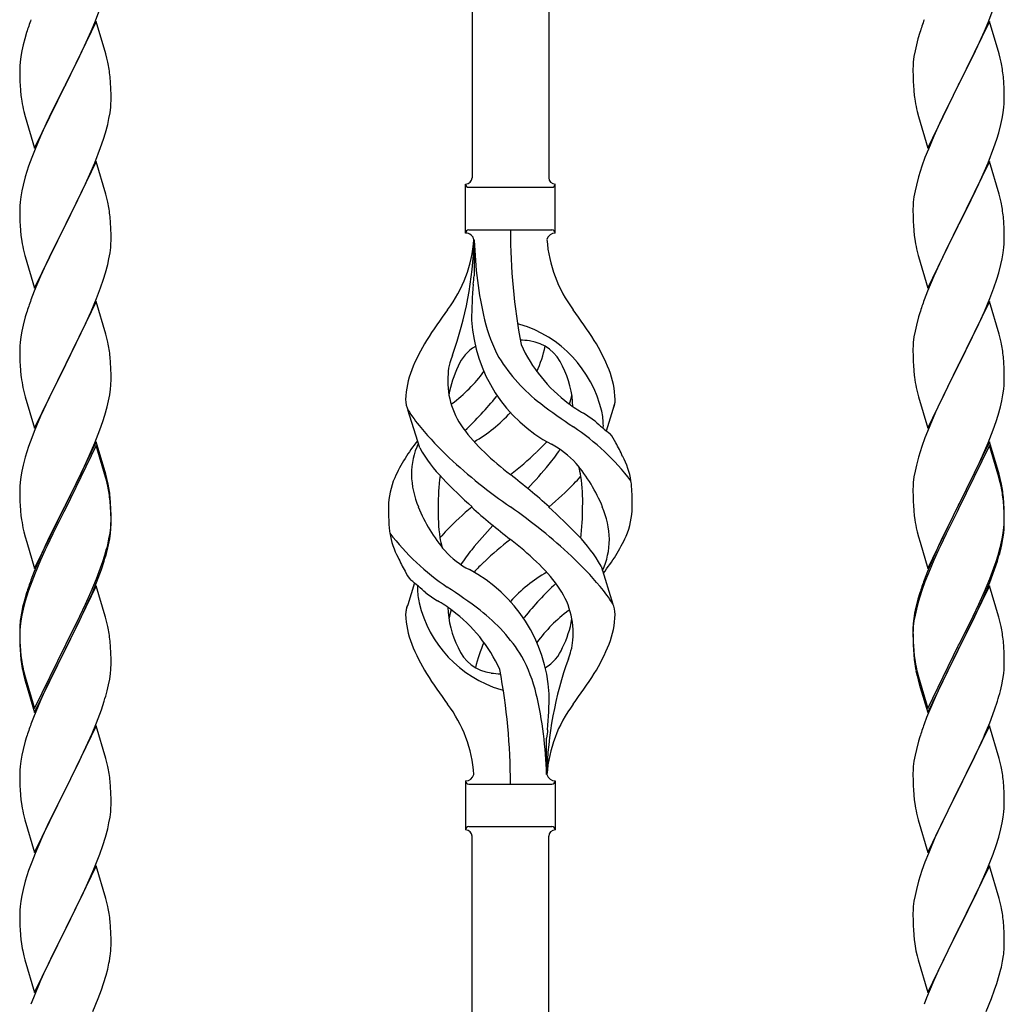
# Model space of a CAD drawing. Extents: x 175 to 1934, y 210 to 2805.
# Drawn here: x 1335 to 1381, y 2416 to 2463 of the extents above; entities that cross this region are included whole.
import ezdxf

# ---------------------------------------------------------------- set-up
doc = ezdxf.new("R2010")
doc.units = 0
doc.layers.add('YKK_A1', color=4, linetype='CONTINUOUS', lineweight=30)

msp = doc.modelspace()

# ---------------------------------------------------------------- linework, layer by layer
at = {"layer": 'YKK_A1', "ltscale": 0.5}
for p, q in [((1356.157, 2519.331), (1356.157, 2455.126)), ((1359.758, 2519.331), (1359.758, 2455.126)), ((1355.857, 2454.826), (1355.857, 2454.826)), ((1355.857, 2452.526), (1355.857, 2454.826)), ((1356.007, 2454.676), (1359.907, 2454.676)), ((1360.057, 2454.826), (1360.058, 2454.826)), ((1360.058, 2454.826), (1360.057, 2454.826)), ((1360.057, 2452.526), (1360.057, 2454.826)), ((1356.007, 2452.676), (1359.907, 2452.676)), ((1356.257, 2452.204), (1356.257, 2450.521)), ((1353.699, 2442.446), (1353.146, 2444.233)), ((1362.462, 2443.243), (1362.777, 2444.261)), ((1362.215, 2436.906), (1362.769, 2435.12)), ((1353.452, 2436.11), (1353.137, 2435.092)), ((1359.657, 2427.126), (1359.657, 2428.832)), ((1355.857, 2426.826), (1355.857, 2424.526)), ((1356.007, 2426.676), (1359.907, 2426.676)), ((1360.057, 2426.826), (1360.057, 2424.526)), ((1356.007, 2424.676), (1359.907, 2424.676)), ((1355.857, 2424.526), (1355.857, 2424.526)), ((1356.157, 2360.063), (1356.157, 2424.226)), ((1359.758, 2360.062), (1359.758, 2424.226)), ((1360.057, 2424.526), (1360.058, 2424.526)), ((1360.058, 2424.526), (1360.057, 2424.526))]:
    msp.add_line(p, q, dxfattribs=at)
at = {"layer": 'YKK_A1'}
for p, q in [((1338.451, 2462.404), (1338.725, 2463.113)), ((1380.371, 2462.404), (1380.645, 2463.113)), ((1338.517, 2462.46), (1337.072, 2459.489)), ((1338.97, 2460.931), (1338.517, 2462.46)), ((1380.437, 2462.46), (1378.992, 2459.489)), ((1380.89, 2460.931), (1380.437, 2462.46)), ((1337.973, 2461.313), (1338.282, 2462.001)), ((1338.282, 2462.001), (1338.451, 2462.404)), ((1379.893, 2461.313), (1380.202, 2462.001)), ((1380.202, 2462.001), (1380.371, 2462.404)), ((1335.164, 2461.645), (1335.088, 2461.357)), ((1335.251, 2461.939), (1335.164, 2461.645)), ((1377.084, 2461.645), (1377.008, 2461.357)), ((1377.171, 2461.939), (1377.084, 2461.645)), ((1335.025, 2461.077), (1334.977, 2460.807)), ((1335.088, 2461.357), (1335.025, 2461.077)), ((1337.75, 2460.843), (1337.973, 2461.313)), ((1376.945, 2461.077), (1376.897, 2460.807)), ((1377.008, 2461.357), (1376.945, 2461.077)), ((1379.67, 2460.843), (1379.893, 2461.313)), ((1334.977, 2460.807), (1334.945, 2460.548)), ((1337.449, 2460.232), (1337.75, 2460.843)), ((1339.02, 2460.74), (1338.97, 2460.931)), ((1339.063, 2460.552), (1339.02, 2460.74)), ((1376.897, 2460.807), (1376.865, 2460.548)), ((1379.369, 2460.232), (1379.67, 2460.843)), ((1380.94, 2460.74), (1380.89, 2460.931)), ((1380.983, 2460.552), (1380.94, 2460.74)), ((1334.933, 2460.382), (1334.928, 2460.222)), ((1334.928, 2460.222), (1334.932, 2459.85)), ((1334.945, 2460.548), (1334.933, 2460.382)), ((1337.106, 2459.555), (1337.449, 2460.232)), ((1376.853, 2460.382), (1376.848, 2460.222)), ((1376.848, 2460.222), (1376.852, 2459.85)), ((1376.865, 2460.548), (1376.853, 2460.382)), ((1379.026, 2459.555), (1379.369, 2460.232)), ((1334.932, 2459.85), (1334.938, 2459.648)), ((1339.194, 2459.579), (1339.172, 2459.861)), ((1376.852, 2459.85), (1376.858, 2459.648)), ((1381.114, 2459.579), (1381.092, 2459.861)), ((1334.938, 2459.648), (1334.947, 2459.46)), ((1334.947, 2459.46), (1334.963, 2459.227)), ((1335.627, 2456.517), (1337.072, 2459.489)), ((1337.004, 2459.354), (1336.439, 2458.226)), ((1337.072, 2459.489), (1337.004, 2459.354)), ((1337.072, 2459.489), (1337.106, 2459.555)), ((1339.206, 2459.33), (1339.194, 2459.579)), ((1339.215, 2458.985), (1339.206, 2459.33)), ((1376.858, 2459.648), (1376.867, 2459.46)), ((1376.867, 2459.46), (1376.883, 2459.227)), ((1377.547, 2456.517), (1378.992, 2459.489)), ((1378.924, 2459.354), (1378.359, 2458.226)), ((1378.992, 2459.489), (1378.924, 2459.354)), ((1378.992, 2459.489), (1379.026, 2459.555)), ((1381.126, 2459.33), (1381.114, 2459.579)), ((1381.135, 2458.985), (1381.126, 2459.33)), ((1334.997, 2458.908), (1335.026, 2458.711)), ((1339.212, 2458.596), (1339.216, 2458.756)), ((1339.216, 2458.756), (1339.215, 2458.985)), ((1376.917, 2458.908), (1376.946, 2458.711)), ((1381.132, 2458.596), (1381.136, 2458.756)), ((1381.136, 2458.756), (1381.135, 2458.985)), ((1339.167, 2458.171), (1339.2, 2458.43)), ((1339.2, 2458.43), (1339.212, 2458.596)), ((1381.087, 2458.171), (1381.12, 2458.43)), ((1381.12, 2458.43), (1381.132, 2458.596)), ((1335.124, 2458.238), (1335.187, 2457.998)), ((1335.187, 2457.998), (1335.627, 2456.517)), ((1336.439, 2458.226), (1336.172, 2457.666)), ((1339.057, 2457.621), (1339.119, 2457.9)), ((1339.119, 2457.9), (1339.167, 2458.171)), ((1377.044, 2458.238), (1377.107, 2457.998)), ((1377.107, 2457.998), (1377.547, 2456.517)), ((1378.359, 2458.226), (1378.092, 2457.666)), ((1380.977, 2457.621), (1381.039, 2457.9)), ((1381.039, 2457.9), (1381.087, 2458.171)), ((1336.172, 2457.666), (1335.906, 2457.077)), ((1338.953, 2457.236), (1339.057, 2457.621)), ((1378.092, 2457.666), (1377.826, 2457.077)), ((1380.873, 2457.236), (1380.977, 2457.621)), ((1335.906, 2457.077), (1335.652, 2456.473)), ((1338.725, 2456.539), (1338.862, 2456.94)), ((1338.862, 2456.94), (1338.953, 2457.236)), ((1377.826, 2457.077), (1377.572, 2456.473)), ((1380.645, 2456.539), (1380.782, 2456.94)), ((1380.782, 2456.94), (1380.873, 2457.236)), ((1335.652, 2456.473), (1335.494, 2456.067)), ((1338.451, 2455.831), (1338.725, 2456.539)), ((1377.572, 2456.473), (1377.414, 2456.067)), ((1380.371, 2455.831), (1380.645, 2456.539)), ((1335.494, 2456.067), (1335.349, 2455.664)), ((1377.414, 2456.067), (1377.269, 2455.664)), ((1335.349, 2455.664), (1335.192, 2455.168)), ((1338.517, 2455.887), (1337.072, 2452.915)), ((1338.282, 2455.428), (1338.451, 2455.831)), ((1338.97, 2454.358), (1338.517, 2455.887)), ((1377.269, 2455.664), (1377.112, 2455.168)), ((1380.437, 2455.887), (1378.992, 2452.915)), ((1380.202, 2455.428), (1380.371, 2455.831)), ((1380.89, 2454.358), (1380.437, 2455.887)), ((1335.192, 2455.168), (1335.088, 2454.783)), ((1338.017, 2454.836), (1338.282, 2455.428)), ((1377.112, 2455.168), (1377.008, 2454.783)), ((1379.937, 2454.836), (1380.202, 2455.428)), ((1335.088, 2454.783), (1335.025, 2454.503)), ((1337.883, 2454.549), (1338.017, 2454.836)), ((1377.008, 2454.783), (1376.945, 2454.503)), ((1379.803, 2454.549), (1379.937, 2454.836)), ((1334.977, 2454.233), (1334.945, 2453.974)), ((1335.025, 2454.503), (1334.977, 2454.233)), ((1337.662, 2454.089), (1337.883, 2454.549)), ((1339.02, 2454.167), (1338.97, 2454.358)), ((1339.063, 2453.979), (1339.02, 2454.167)), ((1376.897, 2454.233), (1376.865, 2453.974)), ((1376.945, 2454.503), (1376.897, 2454.233)), ((1379.582, 2454.089), (1379.803, 2454.549)), ((1380.94, 2454.167), (1380.89, 2454.358)), ((1380.983, 2453.979), (1380.94, 2454.167)), ((1334.933, 2453.808), (1334.928, 2453.648)), ((1334.928, 2453.648), (1334.932, 2453.276)), ((1334.945, 2453.974), (1334.933, 2453.808)), ((1337.106, 2452.982), (1337.662, 2454.089)), ((1376.853, 2453.808), (1376.848, 2453.648)), ((1376.848, 2453.648), (1376.852, 2453.276)), ((1376.865, 2453.974), (1376.853, 2453.808)), ((1379.026, 2452.982), (1379.582, 2454.089)), ((1334.932, 2453.276), (1334.938, 2453.074)), ((1339.194, 2453.005), (1339.172, 2453.288)), ((1376.852, 2453.276), (1376.858, 2453.074)), ((1381.114, 2453.005), (1381.092, 2453.288)), ((1334.938, 2453.074), (1334.947, 2452.886)), ((1334.947, 2452.886), (1334.963, 2452.653)), ((1335.627, 2449.943), (1337.072, 2452.915)), ((1337.039, 2452.849), (1336.439, 2451.652)), ((1337.072, 2452.915), (1337.039, 2452.849)), ((1337.072, 2452.915), (1337.106, 2452.982)), ((1339.206, 2452.757), (1339.194, 2453.005)), ((1339.215, 2452.411), (1339.206, 2452.757)), ((1376.858, 2453.074), (1376.867, 2452.886)), ((1376.867, 2452.886), (1376.883, 2452.653)), ((1377.547, 2449.943), (1378.992, 2452.915)), ((1378.959, 2452.849), (1378.359, 2451.652)), ((1378.992, 2452.915), (1378.959, 2452.849)), ((1378.992, 2452.915), (1379.026, 2452.982)), ((1381.126, 2452.757), (1381.114, 2453.005)), ((1381.135, 2452.411), (1381.126, 2452.757)), ((1334.997, 2452.335), (1335.026, 2452.137)), ((1339.216, 2452.182), (1339.215, 2452.411)), ((1376.917, 2452.335), (1376.946, 2452.137)), ((1381.136, 2452.182), (1381.135, 2452.411)), ((1339.167, 2451.597), (1339.2, 2451.856)), ((1339.2, 2451.856), (1339.212, 2452.022)), ((1339.212, 2452.022), (1339.216, 2452.182)), ((1381.087, 2451.597), (1381.12, 2451.856)), ((1381.12, 2451.856), (1381.132, 2452.022)), ((1381.132, 2452.022), (1381.136, 2452.182)), ((1335.124, 2451.664), (1335.174, 2451.473)), ((1335.174, 2451.473), (1335.187, 2451.424)), ((1335.187, 2451.424), (1335.627, 2449.943)), ((1336.439, 2451.652), (1336.172, 2451.092)), ((1339.119, 2451.327), (1339.167, 2451.597)), ((1377.044, 2451.664), (1377.094, 2451.473)), ((1377.094, 2451.473), (1377.107, 2451.424)), ((1377.107, 2451.424), (1377.547, 2449.943)), ((1378.359, 2451.652), (1378.092, 2451.092)), ((1381.039, 2451.327), (1381.087, 2451.597)), ((1336.172, 2451.092), (1335.906, 2450.503)), ((1338.953, 2450.662), (1339.057, 2451.047)), ((1339.057, 2451.047), (1339.119, 2451.327)), ((1378.092, 2451.092), (1377.826, 2450.503)), ((1380.873, 2450.662), (1380.977, 2451.047)), ((1380.977, 2451.047), (1381.039, 2451.327)), ((1335.906, 2450.503), (1335.612, 2449.797)), ((1338.862, 2450.367), (1338.953, 2450.662)), ((1377.826, 2450.503), (1377.532, 2449.797)), ((1380.782, 2450.367), (1380.873, 2450.662)), ((1338.533, 2449.459), (1338.725, 2449.966)), ((1338.725, 2449.966), (1338.862, 2450.367)), ((1380.453, 2449.459), (1380.645, 2449.966)), ((1380.645, 2449.966), (1380.782, 2450.367)), ((1335.612, 2449.797), (1335.457, 2449.392)), ((1377.532, 2449.797), (1377.377, 2449.392)), ((1338.517, 2449.312), (1337.072, 2446.341)), ((1338.282, 2448.854), (1338.533, 2449.459)), ((1338.97, 2447.784), (1338.517, 2449.312)), ((1380.437, 2449.312), (1378.992, 2446.341)), ((1380.202, 2448.854), (1380.453, 2449.459)), ((1380.89, 2447.784), (1380.437, 2449.312)), ((1335.192, 2448.594), (1335.088, 2448.209)), ((1335.251, 2448.791), (1335.192, 2448.594)), ((1338.017, 2448.262), (1338.282, 2448.854)), ((1377.112, 2448.594), (1377.008, 2448.209)), ((1377.171, 2448.791), (1377.112, 2448.594)), ((1379.937, 2448.262), (1380.202, 2448.854)), ((1335.088, 2448.209), (1335.025, 2447.93)), ((1337.106, 2446.407), (1338.017, 2448.262)), ((1377.008, 2448.209), (1376.945, 2447.93)), ((1379.026, 2446.407), (1379.937, 2448.262)), ((1334.977, 2447.659), (1334.945, 2447.4)), ((1335.025, 2447.93), (1334.977, 2447.659)), ((1339.02, 2447.593), (1338.97, 2447.784)), ((1376.897, 2447.659), (1376.865, 2447.4)), ((1376.945, 2447.93), (1376.897, 2447.659)), ((1380.94, 2447.593), (1380.89, 2447.784)), ((1334.933, 2447.234), (1334.928, 2447.075)), ((1334.945, 2447.4), (1334.933, 2447.234)), ((1339.063, 2447.405), (1339.02, 2447.593)), ((1376.853, 2447.234), (1376.848, 2447.075)), ((1376.865, 2447.4), (1376.853, 2447.234)), ((1380.983, 2447.405), (1380.94, 2447.593)), ((1334.928, 2447.075), (1334.932, 2446.702)), ((1339.194, 2446.432), (1339.172, 2446.715)), ((1376.848, 2447.075), (1376.852, 2446.702)), ((1381.114, 2446.432), (1381.092, 2446.715)), ((1334.932, 2446.702), (1334.938, 2446.5)), ((1334.938, 2446.5), (1334.947, 2446.312)), ((1334.947, 2446.312), (1334.963, 2446.079)), ((1335.627, 2443.369), (1337.072, 2446.341)), ((1337.039, 2446.275), (1336.695, 2445.598)), ((1337.072, 2446.341), (1337.039, 2446.275)), ((1337.072, 2446.341), (1337.106, 2446.407)), ((1339.206, 2446.184), (1339.194, 2446.432)), ((1376.852, 2446.702), (1376.858, 2446.5)), ((1376.858, 2446.5), (1376.867, 2446.312)), ((1376.867, 2446.312), (1376.883, 2446.079)), ((1377.547, 2443.369), (1378.992, 2446.341)), ((1378.959, 2446.275), (1378.615, 2445.598)), ((1378.992, 2446.341), (1378.959, 2446.275)), ((1378.992, 2446.341), (1379.026, 2446.407)), ((1381.126, 2446.184), (1381.114, 2446.432)), ((1339.215, 2445.838), (1339.206, 2446.184)), ((1339.216, 2445.609), (1339.215, 2445.838)), ((1381.135, 2445.838), (1381.126, 2446.184)), ((1381.136, 2445.609), (1381.135, 2445.838)), ((1336.695, 2445.598), (1336.261, 2444.709)), ((1339.212, 2445.449), (1339.216, 2445.609)), ((1378.615, 2445.598), (1378.181, 2444.709)), ((1381.132, 2445.449), (1381.136, 2445.609)), ((1335.081, 2445.278), (1335.124, 2445.09)), ((1335.124, 2445.09), (1335.187, 2444.85)), ((1339.1, 2444.661), (1339.153, 2444.935)), ((1339.153, 2444.935), (1339.191, 2445.198)), ((1377.001, 2445.278), (1377.044, 2445.09)), ((1377.044, 2445.09), (1377.107, 2444.85)), ((1381.02, 2444.661), (1381.073, 2444.935)), ((1381.073, 2444.935), (1381.111, 2445.198)), ((1335.187, 2444.85), (1335.627, 2443.369)), ((1336.261, 2444.709), (1336.038, 2444.227)), ((1339.033, 2444.379), (1339.1, 2444.661)), ((1377.107, 2444.85), (1377.547, 2443.369)), ((1378.181, 2444.709), (1377.958, 2444.227)), ((1380.953, 2444.379), (1381.02, 2444.661)), ((1336.038, 2444.227), (1335.906, 2443.93)), ((1338.829, 2443.693), (1338.924, 2443.991)), ((1338.924, 2443.991), (1339.033, 2444.379)), ((1377.958, 2444.227), (1377.826, 2443.93)), ((1380.749, 2443.693), (1380.844, 2443.991)), ((1380.844, 2443.991), (1380.953, 2444.379)), ((1335.906, 2443.93), (1335.612, 2443.224)), ((1338.688, 2443.291), (1338.829, 2443.693)), ((1377.826, 2443.93), (1377.532, 2443.224)), ((1380.608, 2443.291), (1380.749, 2443.693)), ((1335.612, 2443.224), (1335.494, 2442.92)), ((1338.451, 2442.683), (1338.688, 2443.291)), ((1377.532, 2443.224), (1377.414, 2442.92)), ((1380.371, 2442.683), (1380.608, 2443.291)), ((1335.494, 2442.92), (1335.349, 2442.516)), ((1338.517, 2442.739), (1337.072, 2439.767)), ((1338.517, 2442.556), (1337.072, 2439.585)), ((1338.195, 2442.081), (1338.451, 2442.683)), ((1338.97, 2441.21), (1338.517, 2442.739)), ((1338.957, 2441.076), (1338.517, 2442.556)), ((1377.414, 2442.92), (1377.269, 2442.516)), ((1380.437, 2442.739), (1378.992, 2439.767)), ((1380.437, 2442.556), (1378.992, 2439.585)), ((1380.115, 2442.081), (1380.371, 2442.683)), ((1380.89, 2441.21), (1380.437, 2442.739)), ((1380.877, 2441.076), (1380.437, 2442.556)), ((1335.349, 2442.516), (1335.192, 2442.021)), ((1377.269, 2442.516), (1377.112, 2442.021)), ((1335.088, 2441.635), (1335.025, 2441.356)), ((1335.192, 2442.021), (1335.088, 2441.635)), ((1337.973, 2441.592), (1338.195, 2442.081)), ((1377.008, 2441.635), (1376.945, 2441.356)), ((1377.112, 2442.021), (1377.008, 2441.635)), ((1379.893, 2441.592), (1380.115, 2442.081)), ((1335.025, 2441.356), (1334.977, 2441.085)), ((1337.449, 2440.511), (1337.839, 2441.307)), ((1337.839, 2441.307), (1337.973, 2441.592)), ((1339.02, 2441.019), (1338.97, 2441.21)), ((1376.945, 2441.356), (1376.897, 2441.085)), ((1379.369, 2440.511), (1379.759, 2441.307)), ((1379.759, 2441.307), (1379.893, 2441.592)), ((1380.94, 2441.019), (1380.89, 2441.21)), ((1334.945, 2440.826), (1334.933, 2440.66)), ((1334.977, 2441.085), (1334.945, 2440.826)), ((1338.995, 2440.931), (1338.957, 2441.076)), ((1339.063, 2440.648), (1338.995, 2440.931)), ((1339.063, 2440.831), (1339.02, 2441.019)), ((1376.865, 2440.826), (1376.853, 2440.66)), ((1376.897, 2441.085), (1376.865, 2440.826)), ((1380.915, 2440.931), (1380.877, 2441.076)), ((1380.983, 2440.648), (1380.915, 2440.931)), ((1380.983, 2440.831), (1380.94, 2441.019)), ((1334.933, 2440.66), (1334.928, 2440.5)), ((1334.928, 2440.5), (1334.932, 2440.128)), ((1337.106, 2439.834), (1337.449, 2440.511)), ((1376.853, 2440.66), (1376.848, 2440.5)), ((1376.848, 2440.5), (1376.852, 2440.128)), ((1379.026, 2439.834), (1379.369, 2440.511)), ((1334.932, 2440.128), (1334.938, 2439.926)), ((1334.938, 2439.926), (1334.947, 2439.738)), ((1337.072, 2439.767), (1337.106, 2439.834)), ((1339.194, 2439.858), (1339.172, 2440.141)), ((1339.194, 2439.675), (1339.172, 2439.957)), ((1339.206, 2439.609), (1339.194, 2439.858)), ((1376.852, 2440.128), (1376.858, 2439.926)), ((1376.858, 2439.926), (1376.867, 2439.738)), ((1378.992, 2439.767), (1379.026, 2439.834)), ((1381.114, 2439.858), (1381.092, 2440.141)), ((1381.114, 2439.675), (1381.092, 2439.957)), ((1381.126, 2439.609), (1381.114, 2439.858)), ((1334.947, 2439.738), (1334.963, 2439.505)), ((1335.627, 2436.796), (1337.072, 2439.767)), ((1337.004, 2439.633), (1336.35, 2438.322)), ((1337.004, 2439.45), (1336.482, 2438.412)), ((1337.072, 2439.767), (1337.004, 2439.633)), ((1337.072, 2439.585), (1337.004, 2439.45)), ((1339.206, 2439.426), (1339.194, 2439.675)), ((1339.215, 2439.264), (1339.206, 2439.609)), ((1339.215, 2439.08), (1339.206, 2439.426)), ((1376.867, 2439.738), (1376.883, 2439.505)), ((1377.547, 2436.796), (1378.992, 2439.767)), ((1378.924, 2439.633), (1378.27, 2438.322)), ((1378.924, 2439.45), (1378.402, 2438.412)), ((1378.992, 2439.767), (1378.924, 2439.633)), ((1378.992, 2439.585), (1378.924, 2439.45)), ((1381.126, 2439.426), (1381.114, 2439.675)), ((1381.135, 2439.264), (1381.126, 2439.609)), ((1381.135, 2439.08), (1381.126, 2439.426)), ((1339.2, 2438.709), (1339.212, 2438.875)), ((1339.212, 2438.875), (1339.216, 2439.035)), ((1339.216, 2439.035), (1339.215, 2439.264)), ((1339.216, 2438.851), (1339.215, 2439.08)), ((1381.12, 2438.709), (1381.132, 2438.875)), ((1381.132, 2438.875), (1381.136, 2439.035)), ((1381.136, 2439.035), (1381.135, 2439.264)), ((1381.136, 2438.851), (1381.135, 2439.08)), ((1335.081, 2438.705), (1335.124, 2438.517)), ((1335.124, 2438.517), (1335.187, 2438.277)), ((1336.482, 2438.412), (1336.217, 2437.857)), ((1339.119, 2438.18), (1339.167, 2438.45)), ((1339.153, 2438.177), (1339.191, 2438.44)), ((1339.167, 2438.45), (1339.2, 2438.709)), ((1339.212, 2438.691), (1339.216, 2438.851)), ((1377.001, 2438.705), (1377.044, 2438.517)), ((1377.044, 2438.517), (1377.107, 2438.277)), ((1378.402, 2438.412), (1378.137, 2437.857)), ((1381.039, 2438.18), (1381.087, 2438.45)), ((1381.073, 2438.177), (1381.111, 2438.44)), ((1381.087, 2438.45), (1381.12, 2438.709)), ((1381.132, 2438.691), (1381.136, 2438.851)), ((1335.187, 2438.277), (1335.26, 2438.023)), ((1335.26, 2438.023), (1335.627, 2436.796)), ((1336.35, 2438.322), (1336.127, 2437.848)), ((1339.057, 2437.9), (1339.119, 2438.18)), ((1339.1, 2437.904), (1339.153, 2438.177)), ((1377.107, 2438.277), (1377.18, 2438.023)), ((1377.18, 2438.023), (1377.547, 2436.796)), ((1378.27, 2438.322), (1378.047, 2437.848)), ((1380.977, 2437.9), (1381.039, 2438.18)), ((1381.02, 2437.904), (1381.073, 2438.177)), ((1336.127, 2437.848), (1335.906, 2437.356)), ((1336.127, 2437.665), (1335.906, 2437.173)), ((1336.217, 2437.857), (1336.127, 2437.665)), ((1339.033, 2437.621), (1339.1, 2437.904)), ((1378.047, 2437.848), (1377.826, 2437.356)), ((1378.047, 2437.665), (1377.826, 2437.173)), ((1378.137, 2437.857), (1378.047, 2437.665)), ((1380.953, 2437.621), (1381.02, 2437.904)), ((1335.906, 2437.356), (1335.612, 2436.65)), ((1335.906, 2437.173), (1335.652, 2436.568)), ((1338.725, 2436.818), (1338.829, 2437.12)), ((1338.76, 2436.736), (1338.893, 2437.135)), ((1338.829, 2437.12), (1338.924, 2437.417)), ((1377.826, 2437.356), (1377.532, 2436.65)), ((1377.826, 2437.173), (1377.572, 2436.568)), ((1380.645, 2436.818), (1380.749, 2437.12)), ((1380.68, 2436.736), (1380.813, 2437.135)), ((1380.749, 2437.12), (1380.844, 2437.417)), ((1335.612, 2436.65), (1335.457, 2436.244)), ((1335.652, 2436.568), (1335.494, 2436.163)), ((1338.533, 2436.312), (1338.725, 2436.818)), ((1338.533, 2436.129), (1338.76, 2436.736)), ((1377.532, 2436.65), (1377.377, 2436.244)), ((1377.572, 2436.568), (1377.414, 2436.163)), ((1380.453, 2436.312), (1380.645, 2436.818)), ((1380.453, 2436.129), (1380.68, 2436.736)), ((1335.494, 2436.163), (1335.349, 2435.759)), ((1338.282, 2435.706), (1338.533, 2436.312)), ((1338.325, 2435.623), (1338.533, 2436.129)), ((1377.414, 2436.163), (1377.269, 2435.759)), ((1380.202, 2435.706), (1380.453, 2436.312)), ((1380.245, 2435.623), (1380.453, 2436.129)), ((1335.251, 2435.643), (1335.164, 2435.349)), ((1335.349, 2435.759), (1335.192, 2435.264)), ((1338.517, 2435.982), (1337.072, 2433.01)), ((1338.017, 2435.114), (1338.282, 2435.706)), ((1338.943, 2434.551), (1338.517, 2435.982)), ((1377.171, 2435.643), (1377.084, 2435.349)), ((1377.269, 2435.759), (1377.112, 2435.264)), ((1380.437, 2435.982), (1378.992, 2433.01)), ((1379.937, 2435.114), (1380.202, 2435.706)), ((1380.863, 2434.551), (1380.437, 2435.982)), ((1335.164, 2435.349), (1335.066, 2434.968)), ((1335.192, 2435.264), (1335.088, 2434.878)), ((1337.928, 2434.739), (1338.238, 2435.423)), ((1338.238, 2435.423), (1338.325, 2435.623)), ((1377.084, 2435.349), (1376.986, 2434.968)), ((1377.112, 2435.264), (1377.008, 2434.878)), ((1379.848, 2434.739), (1380.158, 2435.423)), ((1380.158, 2435.423), (1380.245, 2435.623)), ((1335.066, 2434.968), (1335.008, 2434.691)), ((1335.088, 2434.878), (1335.025, 2434.599)), ((1337.75, 2434.548), (1338.017, 2435.114)), ((1337.75, 2434.365), (1337.928, 2434.739)), ((1376.986, 2434.968), (1376.928, 2434.691)), ((1377.008, 2434.878), (1376.945, 2434.599)), ((1379.67, 2434.548), (1379.937, 2435.114)), ((1379.67, 2434.365), (1379.848, 2434.739)), ((1334.977, 2434.328), (1334.945, 2434.069)), ((1335.008, 2434.691), (1334.964, 2434.424)), ((1335.025, 2434.599), (1334.977, 2434.328)), ((1337.106, 2433.26), (1337.75, 2434.548)), ((1337.449, 2433.754), (1337.75, 2434.365)), ((1338.957, 2434.502), (1338.943, 2434.551)), ((1339.02, 2434.262), (1338.957, 2434.502)), ((1339.063, 2434.074), (1339.02, 2434.262)), ((1376.897, 2434.328), (1376.865, 2434.069)), ((1376.928, 2434.691), (1376.884, 2434.424)), ((1376.945, 2434.599), (1376.897, 2434.328)), ((1379.026, 2433.26), (1379.67, 2434.548)), ((1379.369, 2433.754), (1379.67, 2434.365)), ((1380.877, 2434.502), (1380.863, 2434.551)), ((1380.94, 2434.262), (1380.877, 2434.502)), ((1380.983, 2434.074), (1380.94, 2434.262)), ((1334.929, 2434.006), (1334.928, 2433.927)), ((1334.928, 2433.927), (1334.932, 2433.555)), ((1334.933, 2433.903), (1334.928, 2433.743)), ((1334.938, 2434.169), (1334.929, 2434.006)), ((1334.945, 2434.069), (1334.933, 2433.903)), ((1376.849, 2434.006), (1376.848, 2433.927)), ((1376.848, 2433.927), (1376.852, 2433.555)), ((1376.853, 2433.903), (1376.848, 2433.743)), ((1376.858, 2434.169), (1376.849, 2434.006)), ((1376.865, 2434.069), (1376.853, 2433.903)), ((1334.928, 2433.743), (1334.932, 2433.371)), ((1334.932, 2433.555), (1334.938, 2433.353)), ((1334.932, 2433.371), (1334.938, 2433.169)), ((1334.938, 2433.353), (1334.947, 2433.165)), ((1337.106, 2433.076), (1337.449, 2433.754)), ((1339.194, 2433.101), (1339.172, 2433.383)), ((1376.848, 2433.743), (1376.852, 2433.371)), ((1376.852, 2433.555), (1376.858, 2433.353)), ((1376.852, 2433.371), (1376.858, 2433.169)), ((1376.858, 2433.353), (1376.867, 2433.165)), ((1379.026, 2433.076), (1379.369, 2433.754)), ((1381.114, 2433.101), (1381.092, 2433.383)), ((1334.938, 2433.169), (1334.947, 2432.981)), ((1334.947, 2433.165), (1334.963, 2432.932)), ((1334.947, 2432.981), (1334.963, 2432.748)), ((1335.627, 2430.222), (1337.072, 2433.193)), ((1335.627, 2430.039), (1337.072, 2433.01)), ((1337.039, 2432.944), (1336.482, 2431.837)), ((1337.072, 2433.01), (1337.039, 2432.944)), ((1337.072, 2433.193), (1337.106, 2433.26)), ((1337.072, 2433.01), (1337.106, 2433.076)), ((1339.206, 2432.852), (1339.194, 2433.101)), ((1339.215, 2432.506), (1339.206, 2432.852)), ((1376.858, 2433.169), (1376.867, 2432.981)), ((1376.867, 2433.165), (1376.883, 2432.932)), ((1376.867, 2432.981), (1376.883, 2432.748)), ((1377.547, 2430.222), (1378.992, 2433.193)), ((1377.547, 2430.039), (1378.992, 2433.01)), ((1378.959, 2432.944), (1378.402, 2431.837)), ((1378.992, 2433.01), (1378.959, 2432.944)), ((1378.992, 2433.193), (1379.026, 2433.26)), ((1378.992, 2433.01), (1379.026, 2433.076)), ((1381.126, 2432.852), (1381.114, 2433.101)), ((1381.135, 2432.506), (1381.126, 2432.852)), ((1334.997, 2432.613), (1335.026, 2432.416)), ((1339.216, 2432.277), (1339.215, 2432.506)), ((1376.917, 2432.613), (1376.946, 2432.416)), ((1381.136, 2432.277), (1381.135, 2432.506)), ((1335.071, 2431.995), (1335.124, 2431.76)), ((1335.124, 2431.943), (1335.187, 2431.703)), ((1339.212, 2432.117), (1339.216, 2432.277)), ((1376.991, 2431.995), (1377.044, 2431.76)), ((1377.044, 2431.943), (1377.107, 2431.703)), ((1381.132, 2432.117), (1381.136, 2432.277)), ((1335.124, 2431.76), (1335.174, 2431.568)), ((1335.174, 2431.568), (1335.275, 2431.213)), ((1335.187, 2431.703), (1335.627, 2430.222)), ((1336.482, 2431.837), (1336.172, 2431.187)), ((1339.1, 2431.33), (1339.153, 2431.603)), ((1339.153, 2431.603), (1339.191, 2431.866)), ((1377.044, 2431.76), (1377.094, 2431.568)), ((1377.094, 2431.568), (1377.195, 2431.213)), ((1377.107, 2431.703), (1377.547, 2430.222)), ((1378.402, 2431.837), (1378.092, 2431.187)), ((1381.02, 2431.33), (1381.073, 2431.603)), ((1381.073, 2431.603), (1381.111, 2431.866)), ((1335.275, 2431.213), (1335.627, 2430.039)), ((1336.172, 2431.187), (1335.906, 2430.598)), ((1339.033, 2431.047), (1339.1, 2431.33)), ((1377.195, 2431.213), (1377.547, 2430.039)), ((1378.092, 2431.187), (1377.826, 2430.598)), ((1380.953, 2431.047), (1381.02, 2431.33)), ((1335.906, 2430.598), (1335.572, 2429.791)), ((1338.76, 2430.162), (1338.893, 2430.561)), ((1377.826, 2430.598), (1377.492, 2429.791)), ((1380.68, 2430.162), (1380.813, 2430.561)), ((1338.533, 2429.555), (1338.76, 2430.162)), ((1380.453, 2429.555), (1380.68, 2430.162)), ((1335.572, 2429.791), (1335.457, 2429.487)), ((1377.492, 2429.791), (1377.377, 2429.487)), ((1338.517, 2429.409), (1337.072, 2426.436)), ((1338.325, 2429.049), (1338.533, 2429.555)), ((1338.97, 2427.88), (1338.517, 2429.409)), ((1380.437, 2429.409), (1378.992, 2426.436)), ((1380.245, 2429.049), (1380.453, 2429.555)), ((1380.89, 2427.88), (1380.437, 2429.409)), ((1335.251, 2428.886), (1335.192, 2428.689)), ((1337.928, 2428.165), (1338.238, 2428.849)), ((1338.238, 2428.849), (1338.325, 2429.049)), ((1377.171, 2428.886), (1377.112, 2428.689)), ((1379.848, 2428.165), (1380.158, 2428.849)), ((1380.158, 2428.849), (1380.245, 2429.049)), ((1335.088, 2428.304), (1335.025, 2428.025)), ((1335.192, 2428.689), (1335.088, 2428.304)), ((1377.008, 2428.304), (1376.945, 2428.025)), ((1377.112, 2428.689), (1377.008, 2428.304)), ((1335.025, 2428.025), (1334.977, 2427.754)), ((1337.449, 2427.18), (1337.75, 2427.791)), ((1337.75, 2427.791), (1337.928, 2428.165)), ((1339.02, 2427.689), (1338.97, 2427.88)), ((1376.945, 2428.025), (1376.897, 2427.754)), ((1379.369, 2427.18), (1379.67, 2427.791)), ((1379.67, 2427.791), (1379.848, 2428.165)), ((1380.94, 2427.689), (1380.89, 2427.88)), ((1334.933, 2427.329), (1334.928, 2427.169)), ((1334.945, 2427.495), (1334.933, 2427.329)), ((1334.977, 2427.754), (1334.945, 2427.495)), ((1339.063, 2427.501), (1339.02, 2427.689)), ((1376.853, 2427.329), (1376.848, 2427.169)), ((1376.865, 2427.495), (1376.853, 2427.329)), ((1376.897, 2427.754), (1376.865, 2427.495)), ((1380.983, 2427.501), (1380.94, 2427.689)), ((1334.928, 2427.169), (1334.932, 2426.797)), ((1337.106, 2426.502), (1337.449, 2427.18)), ((1376.848, 2427.169), (1376.852, 2426.797)), ((1379.026, 2426.502), (1379.369, 2427.18)), ((1334.932, 2426.797), (1334.938, 2426.595)), ((1334.938, 2426.595), (1334.947, 2426.407)), ((1334.947, 2426.407), (1334.963, 2426.174)), ((1335.627, 2423.464), (1337.072, 2426.436)), ((1337.072, 2426.436), (1336.968, 2426.232)), ((1337.072, 2426.436), (1337.106, 2426.502)), ((1339.194, 2426.527), (1339.172, 2426.81)), ((1339.206, 2426.278), (1339.194, 2426.527)), ((1376.852, 2426.797), (1376.858, 2426.595)), ((1376.858, 2426.595), (1376.867, 2426.407)), ((1376.867, 2426.407), (1376.883, 2426.174)), ((1377.547, 2423.464), (1378.992, 2426.436)), ((1378.992, 2426.436), (1378.888, 2426.232)), ((1378.992, 2426.436), (1379.026, 2426.502)), ((1381.114, 2426.527), (1381.092, 2426.81)), ((1381.126, 2426.278), (1381.114, 2426.527)), ((1336.968, 2426.232), (1336.439, 2425.174)), ((1339.215, 2425.933), (1339.206, 2426.278)), ((1339.216, 2425.704), (1339.215, 2425.933)), ((1378.888, 2426.232), (1378.359, 2425.174)), ((1381.135, 2425.933), (1381.126, 2426.278)), ((1381.136, 2425.704), (1381.135, 2425.933)), ((1334.997, 2425.856), (1335.026, 2425.658)), ((1339.2, 2425.378), (1339.212, 2425.544)), ((1339.212, 2425.544), (1339.216, 2425.704)), ((1376.917, 2425.856), (1376.946, 2425.658)), ((1381.12, 2425.378), (1381.132, 2425.544)), ((1381.132, 2425.544), (1381.136, 2425.704)), ((1335.124, 2425.185), (1335.174, 2424.994)), ((1336.439, 2425.174), (1336.217, 2424.709)), ((1339.119, 2424.848), (1339.167, 2425.119)), ((1339.167, 2425.119), (1339.2, 2425.378)), ((1377.044, 2425.185), (1377.094, 2424.994)), ((1378.359, 2425.174), (1378.137, 2424.709)), ((1381.039, 2424.848), (1381.087, 2425.119)), ((1381.087, 2425.119), (1381.12, 2425.378)), ((1335.174, 2424.994), (1335.627, 2423.464)), ((1336.217, 2424.709), (1335.994, 2424.224)), ((1338.953, 2424.184), (1339.057, 2424.569)), ((1339.057, 2424.569), (1339.119, 2424.848)), ((1377.094, 2424.994), (1377.547, 2423.464)), ((1378.137, 2424.709), (1377.914, 2424.224)), ((1380.873, 2424.184), (1380.977, 2424.569)), ((1380.977, 2424.569), (1381.039, 2424.848)), ((1335.994, 2424.224), (1335.652, 2423.421)), ((1338.829, 2423.788), (1338.953, 2424.184)), ((1377.914, 2424.224), (1377.572, 2423.421)), ((1380.749, 2423.788), (1380.873, 2424.184)), ((1338.688, 2423.386), (1338.829, 2423.788)), ((1380.608, 2423.386), (1380.749, 2423.788)), ((1335.652, 2423.421), (1335.494, 2423.015)), ((1338.41, 2422.677), (1338.688, 2423.386)), ((1377.572, 2423.421), (1377.414, 2423.015)), ((1380.33, 2422.677), (1380.608, 2423.386)), ((1335.494, 2423.015), (1335.349, 2422.612)), ((1338.517, 2422.834), (1337.072, 2419.863)), ((1338.97, 2421.305), (1338.517, 2422.834)), ((1377.414, 2423.015), (1377.269, 2422.612)), ((1380.437, 2422.834), (1378.992, 2419.863)), ((1380.89, 2421.305), (1380.437, 2422.834)), ((1335.349, 2422.612), (1335.192, 2422.116)), ((1338.195, 2422.176), (1338.41, 2422.677)), ((1377.269, 2422.612), (1377.112, 2422.116)), ((1380.115, 2422.176), (1380.33, 2422.677)), ((1335.192, 2422.116), (1335.088, 2421.731)), ((1337.928, 2421.591), (1338.195, 2422.176)), ((1377.112, 2422.116), (1377.008, 2421.731)), ((1379.848, 2421.591), (1380.115, 2422.176)), ((1335.025, 2421.452), (1334.977, 2421.181)), ((1335.088, 2421.731), (1335.025, 2421.452)), ((1337.106, 2419.929), (1337.928, 2421.591)), ((1339.02, 2421.114), (1338.97, 2421.305)), ((1376.945, 2421.452), (1376.897, 2421.181)), ((1377.008, 2421.731), (1376.945, 2421.452)), ((1379.026, 2419.929), (1379.848, 2421.591)), ((1380.94, 2421.114), (1380.89, 2421.305)), ((1334.945, 2420.922), (1334.933, 2420.757)), ((1334.977, 2421.181), (1334.945, 2420.922)), ((1339.063, 2420.926), (1339.02, 2421.114)), ((1376.865, 2420.922), (1376.853, 2420.757)), ((1376.897, 2421.181), (1376.865, 2420.922)), ((1380.983, 2420.926), (1380.94, 2421.114)), ((1334.933, 2420.757), (1334.928, 2420.597)), ((1334.928, 2420.597), (1334.932, 2420.224)), ((1376.853, 2420.757), (1376.848, 2420.597)), ((1376.848, 2420.597), (1376.852, 2420.224)), ((1334.932, 2420.224), (1334.938, 2420.022)), ((1334.938, 2420.022), (1334.947, 2419.834)), ((1337.072, 2419.863), (1337.106, 2419.929)), ((1339.194, 2419.953), (1339.172, 2420.236)), ((1339.206, 2419.704), (1339.194, 2419.953)), ((1376.852, 2420.224), (1376.858, 2420.022)), ((1376.858, 2420.022), (1376.867, 2419.834)), ((1378.992, 2419.863), (1379.026, 2419.929)), ((1381.114, 2419.953), (1381.092, 2420.236)), ((1381.126, 2419.704), (1381.114, 2419.953)), ((1334.947, 2419.834), (1334.963, 2419.601)), ((1335.627, 2416.891), (1337.072, 2419.863)), ((1337.004, 2419.729), (1336.482, 2418.69)), ((1337.072, 2419.863), (1337.004, 2419.729)), ((1339.215, 2419.359), (1339.206, 2419.704)), ((1376.867, 2419.834), (1376.883, 2419.601)), ((1377.547, 2416.891), (1378.992, 2419.863)), ((1378.924, 2419.729), (1378.402, 2418.69)), ((1378.992, 2419.863), (1378.924, 2419.729)), ((1381.135, 2419.359), (1381.126, 2419.704)), ((1339.216, 2419.13), (1339.215, 2419.359)), ((1381.136, 2419.13), (1381.135, 2419.359)), ((1335.071, 2418.847), (1335.124, 2418.612)), ((1335.124, 2418.612), (1335.174, 2418.42)), ((1336.482, 2418.69), (1336.261, 2418.23)), ((1339.137, 2418.366), (1339.18, 2418.632)), ((1376.991, 2418.847), (1377.044, 2418.612)), ((1377.044, 2418.612), (1377.094, 2418.42)), ((1378.402, 2418.69), (1378.181, 2418.23)), ((1381.057, 2418.366), (1381.1, 2418.632)), ((1335.174, 2418.42), (1335.627, 2416.891)), ((1336.261, 2418.23), (1336.127, 2417.943)), ((1377.094, 2418.42), (1377.547, 2416.891)), ((1378.181, 2418.23), (1378.047, 2417.943)), ((1336.127, 2417.943), (1335.906, 2417.451)), ((1338.862, 2417.314), (1338.981, 2417.707)), ((1338.981, 2417.707), (1339.057, 2417.995)), ((1378.047, 2417.943), (1377.826, 2417.451)), ((1380.782, 2417.314), (1380.901, 2417.707)), ((1380.901, 2417.707), (1380.977, 2417.995)), ((1335.906, 2417.451), (1335.572, 2416.644)), ((1338.76, 2417.014), (1338.862, 2417.314)), ((1377.826, 2417.451), (1377.492, 2416.644)), ((1380.68, 2417.014), (1380.782, 2417.314)), ((1338.612, 2416.61), (1338.76, 2417.014)), ((1380.532, 2416.61), (1380.68, 2417.014)), ((1335.572, 2416.644), (1335.457, 2416.34)), ((1338.368, 2416.003), (1338.612, 2416.61)), ((1377.492, 2416.644), (1377.377, 2416.34)), ((1380.288, 2416.003), (1380.532, 2416.61))]:
    msp.add_line(p, q, dxfattribs=at)
for centre, radius, start, end in [((1350.378, 2457.09), 15.885, 159.9344, 162.2261), ((1392.298, 2457.09), 15.885, 159.9344, 162.2261), ((1330.77, 2458.811), 8.474, 9.5672, 11.859), ((1330.2, 2458.891), 9.024, 6.176, 8.4678), ((1372.69, 2458.811), 8.474, 9.5672, 11.859), ((1372.12, 2458.891), 9.024, 6.176, 8.4678), ((1342.954, 2459.918), 8.021, 184.9379, 187.2297), ((1384.874, 2459.918), 8.021, 184.9379, 187.2297), ((1346.899, 2460.925), 12.077, 190.5595, 192.8513), ((1388.819, 2460.925), 12.077, 190.5595, 192.8513), ((1330.77, 2452.238), 8.474, 9.5672, 11.859), ((1330.2, 2452.318), 9.024, 6.176, 8.4678), ((1372.69, 2452.238), 8.474, 9.5672, 11.859), ((1372.12, 2452.318), 9.024, 6.176, 8.4678), ((1342.929, 2453.344), 7.996, 184.9569, 187.2487), ((1384.849, 2453.344), 7.996, 184.9569, 187.2487), ((1346.899, 2454.351), 12.077, 190.5595, 192.8513), ((1388.819, 2454.351), 12.077, 190.5595, 192.8513), ((1350.378, 2443.942), 15.885, 159.9344, 162.2261), ((1392.298, 2443.942), 15.885, 159.9344, 162.2261), ((1330.77, 2445.664), 8.474, 9.5672, 11.859), ((1372.69, 2445.664), 8.474, 9.5672, 11.859), ((1330.225, 2445.744), 9, 6.1963, 8.4881), ((1372.145, 2445.744), 9, 6.1963, 8.4881), ((1342.929, 2446.77), 7.996, 184.9569, 187.2487), ((1384.849, 2446.77), 7.996, 184.9569, 187.2487), ((1347.113, 2447.62), 12.257, 188.7199, 191.0117), ((1332.927, 2445.849), 6.298, 354.0716, 356.3633), ((1389.033, 2447.62), 12.257, 188.7199, 191.0117), ((1374.847, 2445.849), 6.298, 354.0716, 356.3633), ((1330.77, 2439.09), 8.474, 9.5672, 11.859), ((1372.69, 2439.09), 8.474, 9.5672, 11.859), ((1330.77, 2438.907), 8.474, 9.5672, 11.859), ((1330.225, 2439.17), 9, 6.1963, 8.4881), ((1330.2, 2438.987), 9.024, 6.176, 8.4678), ((1372.69, 2438.907), 8.474, 9.5672, 11.859), ((1372.145, 2439.17), 9, 6.1963, 8.4881), ((1372.12, 2438.987), 9.024, 6.176, 8.4678), ((1342.929, 2440.196), 7.996, 184.9569, 187.2487), ((1384.849, 2440.196), 7.996, 184.9569, 187.2487), ((1347.088, 2441.046), 12.233, 188.74, 191.0317), ((1389.008, 2441.046), 12.233, 188.74, 191.0317), ((1332.927, 2439.091), 6.298, 354.0716, 356.3633), ((1374.847, 2439.091), 6.298, 354.0716, 356.3633), ((1326.814, 2440.878), 12.645, 342.7842, 345.076), ((1326.917, 2440.984), 12.526, 343.4586, 345.7503), ((1368.734, 2440.878), 12.645, 342.7842, 345.076), ((1368.837, 2440.984), 12.526, 343.4586, 345.7503), ((1350.378, 2430.794), 15.885, 159.9344, 162.2261), ((1392.298, 2430.794), 15.885, 159.9344, 162.2261), ((1341.326, 2433.647), 6.409, 173.0323, 175.3241), ((1383.246, 2433.647), 6.409, 173.0323, 175.3241), ((1330.77, 2432.333), 8.474, 9.5672, 11.859), ((1372.69, 2432.333), 8.474, 9.5672, 11.859), ((1330.2, 2432.413), 9.024, 6.176, 8.4678), ((1372.12, 2432.413), 9.024, 6.176, 8.4678), ((1342.954, 2433.623), 8.021, 184.9379, 187.2297), ((1384.874, 2433.623), 8.021, 184.9379, 187.2297), ((1342.929, 2433.439), 7.996, 184.9569, 187.2487), ((1345.908, 2434.063), 11.032, 188.5086, 190.8003), ((1346.899, 2434.63), 12.077, 190.5595, 192.8513), ((1384.849, 2433.439), 7.996, 184.9569, 187.2487), ((1387.828, 2434.063), 11.032, 188.5086, 190.8003), ((1388.819, 2434.63), 12.077, 190.5595, 192.8513), ((1332.927, 2432.517), 6.298, 354.0716, 356.3633), ((1374.847, 2432.517), 6.298, 354.0716, 356.3633), ((1326.814, 2434.304), 12.645, 342.7842, 345.076), ((1368.734, 2434.304), 12.645, 342.7842, 345.076), ((1350.378, 2424.037), 15.885, 159.9344, 162.2261), ((1392.298, 2424.037), 15.885, 159.9344, 162.2261), ((1330.745, 2425.76), 8.498, 9.5359, 11.8277), ((1372.665, 2425.76), 8.498, 9.5359, 11.8277), ((1330.225, 2425.839), 9, 6.1963, 8.4881), ((1372.145, 2425.839), 9, 6.1963, 8.4881), ((1342.929, 2426.865), 7.996, 184.9569, 187.2487), ((1384.849, 2426.865), 7.996, 184.9569, 187.2487), ((1346.899, 2427.872), 12.077, 190.5595, 192.8513), ((1388.819, 2427.872), 12.077, 190.5595, 192.8513), ((1330.77, 2419.185), 8.474, 9.5672, 11.859), ((1372.69, 2419.185), 8.474, 9.5672, 11.859), ((1330.225, 2419.265), 9, 6.1963, 8.4881), ((1372.145, 2419.265), 9, 6.1963, 8.4881), ((1342.954, 2420.292), 8.021, 184.9379, 187.2297), ((1384.874, 2420.292), 8.021, 184.9379, 187.2297), ((1345.908, 2420.915), 11.032, 188.5086, 190.8003), ((1333.162, 2419.234), 6.055, 356.7243, 359.016), ((1387.828, 2420.915), 11.032, 188.5086, 190.8003), ((1375.082, 2419.234), 6.055, 356.7243, 359.016), ((1332.794, 2419.435), 6.436, 352.8335, 355.1252), ((1374.714, 2419.435), 6.436, 352.8335, 355.1252), ((1329.823, 2420.181), 9.489, 346.6856, 348.9773), ((1371.743, 2420.181), 9.489, 346.6856, 348.9773)]:
    msp.add_arc(centre, radius, start, end, dxfattribs=at)
at = {"layer": 'YKK_A1', "ltscale": 0.5}
for centre, radius, start, end in [((1355.857, 2455.126), 0.3, 270, 0), ((1360.058, 2455.126), 0.3, 180, 270), ((1356.007, 2454.826), 0.15, 180, 270), ((1359.907, 2454.826), 0.15, 270, 0), ((1356.007, 2452.526), 0.15, 90, 180), ((1355.857, 2452.126), 0.4, 10.1616, 90), ((1387.029, 2452.667), 29.072, 180, 190.6306), ((1360.058, 2452.126), 0.4, 90, 164.1401), ((1359.907, 2452.526), 0.15, 0, 90), ((1350.019, 2452.667), 6.238, 323.1747, 355.9492), ((1338.925, 2452.667), 17.332, 340.2343, 358.4149), ((1374.72, 2452.667), 18.463, 181.5242, 193.1894), ((1365.896, 2452.667), 6.238, 184.0508, 216.8253), ((1309.358, 2455.845), 47.2, 353.043, 353.5228), ((1375.828, 2448.436), 19.69, 175.0715, 179.9982), ((1372.718, 2435.67), 22.119, 143.1747, 147.6886), ((1343.196, 2435.67), 22.119, 32.3114, 36.8253), ((1363.174, 2448.848), 7.048, 183.3426, 242.133), ((1363.56, 2450.052), 7.001, 193.1894, 208.7026), ((1357.957, 2446.742), 1.566, 73.2986, 77.6892), ((1356.801, 2442.889), 5.59, 13.2449, 73.2986), ((1361.306, 2442.972), 8.572, 148.1648, 158.5397), ((1357.306, 2445.539), 1.944, 120.53, 157.7034), ((1357.957, 2440.549), 6.977, 82.564, 86.2119), ((1364.948, 2450.254), 7.131, 204.439, 233.3452), ((1358.609, 2445.539), 1.944, 22.2966, 82.564), ((1352.74, 2448.848), 7.048, 336.4533, 346.594), ((1354.608, 2442.972), 8.572, 21.4603, 31.8352), ((1361.822, 2444.439), 6.999, 160.2343, 163.4469), ((1356.718, 2445.91), 1.687, 161.9432, 179.4188), ((1359.618, 2444.21), 4.601, 153.3106, 171.0018), ((1364.228, 2450.886), 7.998, 211.6458, 232.6942), ((1356.296, 2444.21), 4.601, 2.1214, 26.6894), ((1357.112, 2444.598), 4.074, 158.2429, 178.291), ((1358.757, 2445.587), 3.742, 174.7844, 215.9998), ((1350.966, 2450.254), 7.131, 306.6548, 323.697), ((1358.802, 2444.598), 4.074, 1.709, 21.7571), ((1352.632, 2448.62), 6.001, 321.1042, 321.6456), ((1357.157, 2445.587), 3.742, 343.1014, 349.8874), ((1354.204, 2444.726), 1.164, 180.3165, 206.5547), ((1352.564, 2447.859), 4.258, 307.861, 308.6492), ((1343.54, 2456.146), 17.803, 313.6365, 320.6274), ((1374.792, 2464.617), 25.322, 232.5129, 236.7753), ((1363.351, 2447.859), 4.258, 231.3508, 242.5261), ((1361.71, 2444.726), 1.164, 336.4794, 359.6835), ((1361.71, 2444.726), 1.164, 339.067, 359.6835), ((1359.143, 2447.974), 7.069, 211.9581, 220.2967), ((1352.74, 2448.848), 7.048, 299.9067, 317.75), ((1351.536, 2429.211), 17.836, 54.3484, 56.4798), ((1359.226, 2443.482), 3.093, 0.1613, 12.845), ((1367.854, 2449.968), 8.619, 226.606, 232.7238), ((1359.132, 2443.59), 3.189, 355.9533, 358.2107), ((1365.678, 2453.333), 15.519, 219.78, 226.974), ((1362.248, 2448.116), 8.053, 215.957, 226.7893), ((1354.598, 2434.004), 11.352, 37.4235, 56.1745), ((1361.532, 2442.111), 1.486, 22.7438, 42.1776), ((1360.43, 2437.375), 8.715, 141.6533, 155.054), ((1356.882, 2441.175), 3.573, 155.4148, 179.6782), ((1353.666, 2448.116), 8.053, 313.3208, 318.1049), ((1357.918, 2438.874), 4.227, 42.3572, 62.337), ((1355.829, 2438.694), 8.122, 24.3999, 29.4396), ((1360.193, 2446.222), 7.511, 210.1723, 223.9069), ((1368.887, 2455.156), 17.73, 226.7292, 231.9307), ((1347.027, 2455.156), 17.73, 308.0693, 313.2708), ((1354.639, 2445.955), 6.681, 320.2291, 327.6191), ((1372.068, 2460.124), 24.844, 226.8871, 235.3894), ((1335.132, 2462.217), 32.078, 317.4914, 320.1943), ((1355.026, 2436.667), 7.857, 22.5224, 40.0389), ((1360.02, 2440.324), 3.641, 9.0411, 28.279), ((1357.574, 2441.343), 4.268, 181.9948, 202.9867), ((1339.022, 2416.577), 31.058, 48.0502, 52.4402), ((1358.153, 2440.669), 3.142, 8.0368, 16.7161), ((1355.896, 2439.615), 3.661, 156.9167, 179.0458), ((1364.597, 2439.812), 10.029, 172.3645, 180.7741), ((1373.415, 2458.925), 25.847, 223.8679, 228.133), ((1348.921, 2452.544), 16.827, 310.1646, 315.5495), ((1355.998, 2445.597), 6.91, 315.584, 319.6347), ((1353.13, 2439.93), 8.22, 358.2309, 8.2387), ((1360.02, 2440.324), 3.641, 4.9216, 9.0411), ((1352.512, 2439.787), 11.167, 359.4307, 4.3618), ((1363.402, 2439.565), 11.167, 179.4351, 184.3618), ((1360.889, 2442.686), 7.857, 202.5224, 220.0389), ((1362.785, 2439.423), 8.22, 178.2309, 188.2387), ((1366.993, 2426.809), 16.827, 130.1646, 135.5495), ((1376.892, 2462.775), 31.058, 228.0502, 232.4402), ((1343.846, 2419.229), 24.844, 46.8871, 55.3894), ((1342.499, 2420.428), 25.847, 43.8679, 48.133), ((1351.317, 2439.541), 10.029, 352.3645, 0.7741), ((1358.34, 2438.01), 4.268, 1.9948, 22.9867), ((1360.018, 2439.737), 3.661, 336.9167, 359.0458), ((1355.894, 2439.028), 3.641, 184.9216, 189.0411), ((1355.894, 2439.028), 3.641, 189.0411, 208.279), ((1361.316, 2445.349), 11.352, 217.4235, 236.1745), ((1359.917, 2433.756), 6.91, 135.584, 139.6347), ((1380.783, 2417.136), 32.078, 137.4914, 140.1943), ((1357.761, 2438.684), 3.142, 188.0368, 196.7161), ((1368.887, 2424.197), 17.73, 128.0693, 133.2708), ((1347.027, 2424.197), 17.73, 46.7292, 51.9307), ((1355.722, 2433.131), 7.511, 30.1723, 43.9069), ((1359.032, 2438.178), 3.573, 335.4148, 359.6782), ((1355.484, 2441.978), 8.715, 321.6533, 335.054), ((1357.997, 2440.479), 4.227, 222.3572, 242.337), ((1361.275, 2433.397), 6.681, 140.2291, 147.6191), ((1360.085, 2440.659), 8.122, 204.3999, 209.4396), ((1362.248, 2431.237), 8.053, 133.3208, 138.1049), ((1353.666, 2431.237), 8.053, 35.957, 46.7893), ((1350.236, 2426.02), 15.519, 39.78, 46.974), ((1354.382, 2437.241), 1.486, 202.7438, 222.1776), ((1352.74, 2430.505), 7.048, 3.3426, 62.133), ((1363.174, 2430.505), 7.048, 119.9067, 137.75), ((1348.061, 2429.385), 8.619, 46.606, 52.7238), ((1372.374, 2423.207), 17.803, 133.6365, 140.6274), ((1356.782, 2435.763), 3.189, 175.9533, 178.2107), ((1356.688, 2435.871), 3.093, 180.1613, 192.845), ((1364.378, 2450.142), 17.836, 234.3484, 236.4798), ((1341.122, 2414.736), 25.322, 52.5129, 56.7753), ((1357.157, 2433.766), 3.742, 354.7844, 35.9998), ((1356.771, 2431.378), 7.069, 31.9581, 40.2967), ((1359.113, 2436.464), 5.59, 193.2449, 253.2986), ((1352.564, 2431.494), 4.258, 51.3508, 62.5261), ((1354.204, 2434.627), 1.164, 156.4794, 179.6835), ((1354.204, 2434.627), 1.164, 159.067, 179.6835), ((1359.618, 2435.143), 4.601, 182.1214, 206.6894), ((1358.757, 2433.766), 3.742, 163.1014, 169.8874), ((1350.966, 2429.099), 7.131, 24.439, 53.3452), ((1351.686, 2428.467), 7.998, 31.6458, 52.6942), ((1364.948, 2429.099), 7.131, 126.6548, 143.697), ((1363.351, 2431.494), 4.258, 127.861, 128.6492), ((1361.71, 2434.627), 1.164, 0.3165, 26.5547), ((1357.112, 2434.755), 4.074, 181.709, 201.7571), ((1363.282, 2430.733), 6.001, 141.1042, 141.6456), ((1356.296, 2435.143), 4.601, 333.3106, 351.0018), ((1358.802, 2434.755), 4.074, 338.2429, 358.291), ((1363.174, 2430.505), 7.048, 156.4533, 166.594), ((1359.197, 2433.443), 1.687, 341.9432, 359.4188), ((1361.306, 2436.381), 8.572, 201.4603, 211.8352), ((1357.306, 2433.814), 1.944, 202.2966, 262.564), ((1358.609, 2433.814), 1.944, 300.53, 337.7034), ((1354.092, 2434.914), 6.999, 340.2343, 343.4469), ((1354.608, 2436.381), 8.572, 328.1648, 338.5397), ((1352.354, 2429.301), 7.001, 13.1894, 28.7026), ((1376.989, 2426.686), 17.332, 160.2343, 178.5436), ((1328.885, 2426.686), 29.072, 0, 10.6306), ((1372.718, 2443.683), 22.119, 212.3114, 216.8253), ((1357.957, 2438.804), 6.977, 262.564, 266.2119), ((1343.196, 2443.683), 22.119, 323.1747, 327.6886), ((1357.957, 2432.61), 1.566, 253.2986, 257.6892), ((1341.194, 2426.686), 18.463, 1.3642, 13.1894), ((1340.086, 2430.916), 19.69, 355.0715, 359.9982), ((1350.019, 2426.686), 6.238, 4.0508, 36.8253), ((1365.896, 2426.686), 6.238, 143.1747, 175.9492), ((1406.556, 2423.508), 47.2, 173.043, 173.5228), ((1355.857, 2427.226), 0.4, 270, 344.1401), ((1360.058, 2427.226), 0.4, 195.8599, 270), ((1356.007, 2426.826), 0.15, 180, 270), ((1359.907, 2426.826), 0.15, 270, 0), ((1356.007, 2424.526), 0.15, 90, 180), ((1359.907, 2424.526), 0.15, 0, 90), ((1355.857, 2424.226), 0.3, 0, 90), ((1360.058, 2424.226), 0.3, 90, 180)]:
    msp.add_arc(centre, radius, start, end, dxfattribs=at)

doc.saveas('drawing.dxf')
